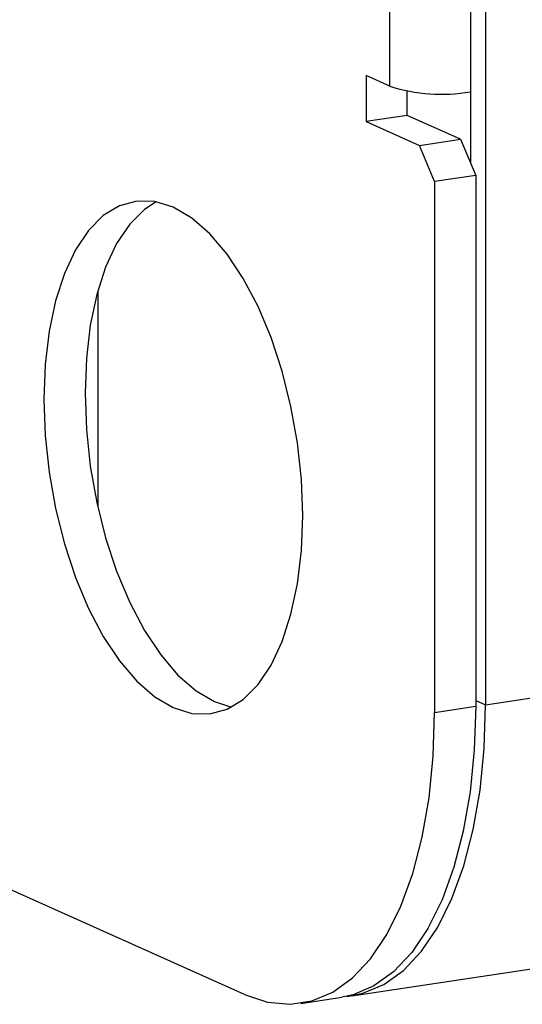
# Model space of a CAD drawing. Units: inches. Extents: x 0.3 to 33.8, y 0.2 to 21.6.
# Drawn here: x 28.1 to 28.6, y 11.6 to 12.5 of the extents above; entities that cross this region are included whole.
import ezdxf

# ---------------------------------------------------------------- set-up
doc = ezdxf.new("R2010")
doc.units = ezdxf.units.IN
doc.header["$MEASUREMENT"] = 0

msp = doc.modelspace()

# ---------------------------------------------------------------- linework, layer by layer
at = {"color": 7, "linetype": 'Continuous', "lineweight": 25}
for p, q in [((28.53184, 13.63221), (28.53184, 11.8855)), ((28.51851, 12.79651), (28.51851, 12.36058)), ((28.44793, 12.42763), (28.44793, 12.7496)), ((28.51851, 12.74471), (28.51851, 12.42273)), ((28.44793, 12.42763), (28.4271, 12.43697)), ((28.4271, 12.43697), (28.4271, 12.39672)), ((28.46318, 12.40211), (28.46318, 12.42334)), ((28.46318, 12.40211), (28.4271, 12.39672)), ((28.50985, 12.38119), (28.46318, 12.40211)), ((28.4271, 12.39672), (28.47377, 12.3758)), ((28.47377, 12.3758), (28.50985, 12.38119)), ((28.4871, 12.34407), (28.47377, 12.3758)), ((28.50985, 12.38119), (28.52318, 12.34946)), ((28.52318, 12.34946), (28.4871, 12.34407)), ((28.52318, 12.34946), (28.52318, 11.8842)), ((28.4871, 12.34407), (28.4871, 11.87881)), ((28.53184, 11.8855), (31.61778, 12.34663)), ((28.32043, 11.63155), (27.23168, 12.11962)), ((28.41444, 11.63054), (31.50038, 12.09167)), ((28.4871, 11.87881), (28.52318, 11.8842)), ((28.36969, 11.62385), (28.40578, 11.62925))]:
    msp.add_line(p, q, dxfattribs=at)
at = {"color": 8, "linetype": 'Continuous', "lineweight": 25}
for p, q in [((28.19167, 12.24836), (28.19167, 12.05876)), ((28.52318, 11.88938), (28.53184, 11.8855))]:
    msp.add_line(p, q, dxfattribs=at)
at = {"color": 7, "linetype": 'Continuous', "lineweight": 25, "flags": 128}
for points in [[(28.37143, 12.0514), (28.37028, 12.08313), (28.36683, 12.11524), (28.36117, 12.14709), (28.35341, 12.17803), (28.34371, 12.20742), (28.33226, 12.23467), (28.31929, 12.25923), (28.30508, 12.2806), (28.28991, 12.29833), (28.27408, 12.31208), (28.25793, 12.32155), (28.24178, 12.32656), (28.22596, 12.327), (28.21078, 12.32287), (28.19657, 12.31425), (28.18361, 12.30131), (28.17215, 12.28433), (28.16245, 12.26363), (28.15469, 12.23965), (28.14903, 12.21288), (28.14559, 12.18385), (28.14443, 12.15317), (28.14559, 12.12144), (28.14903, 12.08933), (28.15469, 12.05748), (28.16245, 12.02654), (28.17215, 11.99715), (28.18361, 11.9699), (28.19657, 11.94534), (28.21078, 11.92397), (28.22596, 11.90624), (28.24178, 11.89249), (28.25793, 11.88302), (28.27408, 11.87801), (28.28991, 11.87757), (28.30508, 11.8817), (28.31929, 11.89032), (28.33226, 11.90326), (28.34371, 11.92024), (28.35341, 11.94094), (28.36117, 11.96492), (28.36683, 11.99169), (28.37028, 12.02072), (28.37143, 12.0514)], [(28.24289, 12.32636), (28.23265, 12.31964), (28.21969, 12.30671), (28.20824, 12.28972), (28.19853, 12.26902), (28.19077, 12.24505), (28.18511, 12.21827), (28.18167, 12.18924), (28.18052, 12.15856), (28.18167, 12.12684), (28.18511, 12.09472), (28.19077, 12.06287), (28.19853, 12.03194), (28.20824, 12.00254), (28.21969, 11.97529), (28.23265, 11.95073), (28.24687, 11.92936), (28.26204, 11.91163), (28.27786, 11.89788), (28.29402, 11.88841), (28.30905, 11.8836)], [(28.52318, 11.8842), (28.52197, 11.84594), (28.51834, 11.80932), (28.51235, 11.77488), (28.50409, 11.74313), (28.49368, 11.71453), (28.48127, 11.68948), (28.46704, 11.66837), (28.45119, 11.65149), (28.43397, 11.6391), (28.41562, 11.63137), (28.40578, 11.62925)], [(28.41009, 11.63001), (28.42428, 11.63267), (28.44263, 11.6404), (28.45985, 11.65279), (28.4757, 11.66967), (28.48993, 11.69078), (28.50234, 11.71582), (28.51275, 11.74443), (28.52101, 11.77618), (28.527, 11.81062), (28.53063, 11.84723), (28.53184, 11.8855)], [(28.32043, 11.63155), (28.34052, 11.62489), (28.36032, 11.62303), (28.37953, 11.62598), (28.39789, 11.63371), (28.41511, 11.6461), (28.43095, 11.66298), (28.44518, 11.68409), (28.4576, 11.70913), (28.46801, 11.73774), (28.47627, 11.76949), (28.48226, 11.80393), (28.48588, 11.84055), (28.4871, 11.87881)]]:
    msp.add_lwpolyline(points, dxfattribs=at)
at = {"color": 7, "linetype": 'Continuous', "lineweight": 25}
msp.add_arc((28.49339, 12.57187), 0.15123, 252.50609, 279.55958, dxfattribs=at)

doc.saveas('drawing.dxf')
